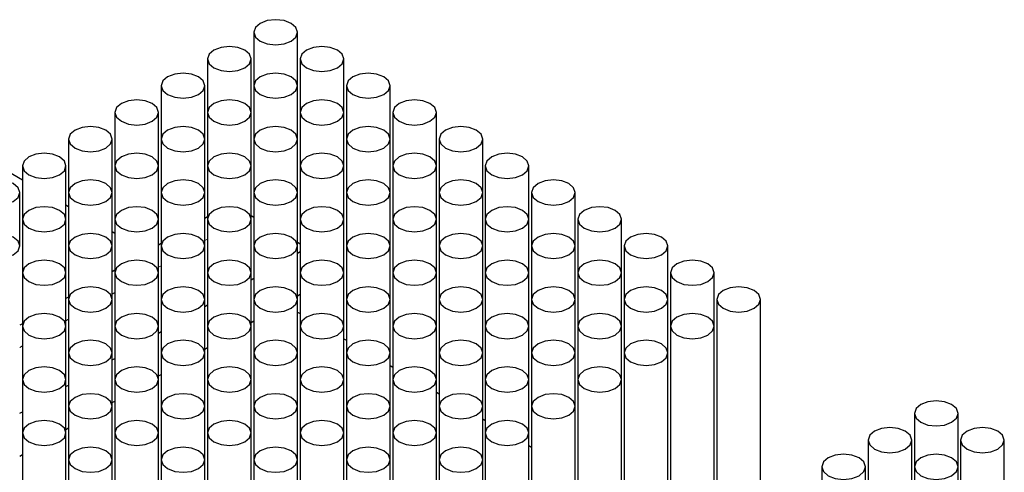
# Model space of a CAD drawing. Units: millimetres. Extents: x 10 to 205, y 4 to 287.
# Drawn here: x 122 to 156, y 232 to 248 of the extents above; entities that cross this region are included whole.
import ezdxf

# ---------------------------------------------------------------- set-up
doc = ezdxf.new("R2010")
doc.units = ezdxf.units.MM

msp = doc.modelspace()

# ---------------------------------------------------------------- linework, layer by layer
at = {"color": 7, "linetype": 'Continuous', "lineweight": 25}
for p, q in [((129.801, 247.571), (129.801, 245.735)), ((131.301, 245.735), (131.301, 247.571)), ((128.21, 246.653), (128.21, 244.816)), ((129.71, 244.816), (129.71, 246.653)), ((131.392, 246.653), (131.392, 244.816)), ((132.892, 244.816), (132.892, 246.653)), ((126.619, 245.735), (126.619, 243.898)), ((128.119, 243.898), (128.119, 245.735)), ((129.801, 245.735), (129.801, 243.898)), ((131.301, 243.898), (131.301, 245.735)), ((132.983, 245.735), (132.983, 243.898)), ((134.483, 243.898), (134.483, 245.735)), ((125.028, 244.816), (125.028, 242.979)), ((126.528, 242.979), (126.528, 244.816)), ((128.21, 244.816), (128.21, 242.979)), ((129.71, 242.979), (129.71, 244.816)), ((131.392, 244.816), (131.392, 242.979)), ((132.892, 242.979), (132.892, 244.816)), ((134.574, 244.816), (134.574, 242.979)), ((136.074, 242.979), (136.074, 244.816)), ((121.846, 242.492), (119.043, 244.11)), ((123.437, 243.898), (123.437, 242.061)), ((124.937, 242.061), (124.937, 243.898)), ((126.619, 243.898), (126.619, 242.061)), ((128.119, 242.061), (128.119, 243.898)), ((129.801, 243.898), (129.801, 242.061)), ((131.301, 242.061), (131.301, 243.898)), ((132.983, 243.898), (132.983, 242.061)), ((134.483, 242.061), (134.483, 243.898)), ((136.165, 243.898), (136.165, 242.061)), ((137.665, 242.061), (137.665, 243.898)), ((121.846, 242.979), (121.846, 241.142)), ((123.346, 241.142), (123.346, 242.979)), ((125.028, 242.979), (125.028, 241.142)), ((126.528, 241.142), (126.528, 242.979)), ((128.21, 242.979), (128.21, 241.142)), ((129.71, 241.142), (129.71, 242.979)), ((131.392, 242.979), (131.392, 241.142)), ((132.892, 241.142), (132.892, 242.979)), ((134.574, 242.979), (134.574, 241.142)), ((136.074, 241.142), (136.074, 242.979)), ((137.756, 242.979), (137.756, 241.142)), ((139.256, 241.142), (139.256, 242.979)), ((121.755, 240.224), (121.755, 242.061)), ((123.437, 242.061), (123.437, 240.224)), ((124.937, 240.224), (124.937, 242.061)), ((126.619, 242.061), (126.619, 240.224)), ((128.119, 240.224), (128.119, 242.061)), ((129.801, 242.061), (129.801, 240.224)), ((131.301, 240.224), (131.301, 242.061)), ((132.983, 242.061), (132.983, 240.224)), ((134.483, 240.224), (134.483, 242.061)), ((136.165, 242.061), (136.165, 240.224)), ((137.665, 240.224), (137.665, 242.061)), ((139.347, 242.061), (139.347, 240.224)), ((140.847, 240.224), (140.847, 242.061)), ((123.437, 241.573), (123.346, 241.626)), ((129.801, 241.206), (129.71, 241.259)), ((121.846, 241.142), (121.846, 239.305)), ((123.346, 239.305), (123.346, 241.142)), ((125.028, 241.142), (125.028, 239.305)), ((126.528, 239.305), (126.528, 241.142)), ((128.21, 241.224), (128.119, 241.171)), ((128.21, 241.142), (128.21, 239.305)), ((129.71, 239.305), (129.71, 241.142)), ((131.392, 241.142), (131.392, 239.305)), ((132.892, 239.305), (132.892, 241.142)), ((134.574, 241.142), (134.574, 239.305)), ((136.074, 239.305), (136.074, 241.142)), ((137.756, 241.142), (137.756, 239.305)), ((139.256, 239.305), (139.256, 241.142)), ((140.938, 241.142), (140.938, 239.305)), ((142.438, 239.305), (142.438, 241.142)), ((125.028, 240.655), (124.937, 240.707)), ((126.619, 240.305), (126.528, 240.253)), ((131.392, 240.288), (131.301, 240.34)), ((123.437, 240.224), (123.437, 238.387)), ((124.937, 238.387), (124.937, 240.224)), ((126.619, 240.224), (126.619, 238.387)), ((128.119, 238.387), (128.119, 240.224)), ((129.801, 240.224), (129.801, 238.387)), ((131.301, 238.387), (131.301, 240.224)), ((131.301, 239.982), (131.392, 240.034)), ((132.983, 240.224), (132.983, 238.387)), ((134.483, 238.387), (134.483, 240.224)), ((136.165, 240.224), (136.165, 238.387)), ((137.665, 238.387), (137.665, 240.224)), ((139.347, 240.224), (139.347, 238.387)), ((140.847, 238.387), (140.847, 240.224)), ((142.529, 240.224), (142.529, 238.387)), ((144.029, 238.387), (144.029, 240.224)), ((121.846, 239.305), (121.846, 237.468)), ((123.346, 237.468), (123.346, 239.305)), ((125.028, 239.387), (124.937, 239.334)), ((125.028, 239.305), (125.028, 237.468)), ((126.528, 237.468), (126.528, 239.305)), ((128.21, 239.305), (128.21, 237.468)), ((129.71, 237.468), (129.71, 239.305)), ((131.392, 239.305), (131.392, 237.468)), ((132.892, 237.468), (132.892, 239.305)), ((134.574, 239.305), (134.574, 237.468)), ((136.074, 237.468), (136.074, 239.305)), ((137.756, 239.305), (137.756, 237.468)), ((139.256, 237.468), (139.256, 239.305)), ((140.938, 239.305), (140.938, 237.468)), ((142.438, 237.468), (142.438, 239.305)), ((144.12, 239.305), (144.12, 237.468)), ((145.62, 237.468), (145.62, 239.305)), ((129.71, 239.063), (129.801, 239.116)), ((131.301, 238.512), (131.392, 238.565)), ((123.437, 238.468), (123.346, 238.416)), ((123.437, 238.387), (123.437, 236.55)), ((124.937, 236.55), (124.937, 238.387)), ((126.619, 238.387), (126.619, 236.55)), ((128.119, 236.55), (128.119, 238.387)), ((129.801, 238.387), (129.801, 236.55)), ((131.301, 236.55), (131.301, 238.387)), ((132.983, 238.387), (132.983, 236.55)), ((134.483, 236.55), (134.483, 238.387)), ((136.165, 238.387), (136.165, 236.55)), ((137.665, 236.55), (137.665, 238.387)), ((139.347, 238.387), (139.347, 236.55)), ((140.847, 236.55), (140.847, 238.387)), ((142.529, 238.387), (142.529, 236.55)), ((144.029, 236.55), (144.029, 238.387)), ((145.711, 238.387), (145.711, 230.236)), ((147.211, 231.184), (147.211, 238.387)), ((128.119, 238.145), (128.21, 238.197)), ((131.301, 237.952), (131.392, 237.9)), ((121.846, 237.55), (121.755, 237.497)), ((129.71, 237.594), (129.801, 237.646)), ((121.846, 237.468), (121.846, 235.631)), ((123.346, 235.631), (123.346, 237.468)), ((125.028, 237.468), (125.028, 235.631)), ((126.528, 235.631), (126.528, 237.468)), ((126.528, 237.226), (126.619, 237.279)), ((128.21, 237.468), (128.21, 235.631)), ((129.71, 235.631), (129.71, 237.468)), ((131.392, 237.468), (131.392, 235.631)), ((132.892, 235.631), (132.892, 237.468)), ((134.574, 237.468), (134.574, 235.631)), ((136.074, 235.631), (136.074, 237.468)), ((137.756, 237.468), (137.756, 235.631)), ((139.256, 235.631), (139.256, 237.468)), ((140.938, 237.468), (140.938, 235.631)), ((142.438, 235.631), (142.438, 237.468)), ((144.12, 237.468), (144.12, 229.317)), ((145.62, 230.266), (145.62, 237.468)), ((132.892, 237.034), (132.983, 236.981)), ((123.437, 236.55), (123.437, 234.713)), ((124.937, 234.713), (124.937, 236.55)), ((126.619, 236.55), (126.619, 234.713)), ((128.119, 236.675), (128.21, 236.728)), ((128.119, 234.713), (128.119, 236.55)), ((129.801, 236.55), (129.801, 234.713)), ((131.301, 234.713), (131.301, 236.55)), ((132.983, 236.55), (132.983, 234.713)), ((134.483, 234.713), (134.483, 236.55)), ((136.165, 236.55), (136.165, 234.713)), ((137.665, 234.713), (137.665, 236.55)), ((139.347, 236.55), (139.347, 234.713)), ((140.847, 234.713), (140.847, 236.55)), ((142.529, 236.55), (142.529, 228.399)), ((144.029, 229.347), (144.029, 236.55)), ((124.937, 236.308), (125.028, 236.36)), ((134.483, 236.115), (134.574, 236.063)), ((121.846, 235.631), (121.846, 233.795)), ((123.346, 233.795), (123.346, 235.631)), ((125.028, 235.631), (125.028, 233.795)), ((126.528, 235.757), (126.619, 235.809)), ((126.528, 233.795), (126.528, 235.631)), ((128.21, 235.631), (128.21, 233.795)), ((129.71, 233.795), (129.71, 235.631)), ((131.392, 235.631), (131.392, 233.795)), ((132.892, 233.795), (132.892, 235.631)), ((134.574, 235.631), (134.574, 233.795)), ((136.074, 233.795), (136.074, 235.631)), ((137.756, 235.631), (137.756, 233.795)), ((139.256, 233.795), (139.256, 235.631)), ((140.938, 235.631), (140.938, 227.48)), ((142.438, 228.429), (142.438, 235.631)), ((123.346, 235.389), (123.437, 235.442)), ((136.074, 235.197), (136.165, 235.144)), ((124.937, 234.838), (125.028, 234.891)), ((121.755, 234.471), (121.846, 234.524)), ((123.437, 234.713), (123.437, 232.876)), ((124.937, 232.876), (124.937, 234.713)), ((126.619, 234.713), (126.619, 232.876)), ((128.119, 232.876), (128.119, 234.713)), ((129.801, 234.713), (129.801, 232.876)), ((131.301, 232.876), (131.301, 234.713)), ((132.983, 234.713), (132.983, 232.876)), ((134.483, 232.876), (134.483, 234.713)), ((136.165, 234.713), (136.165, 232.876)), ((137.665, 232.876), (137.665, 234.713)), ((139.347, 234.713), (139.347, 226.562)), ((140.847, 227.51), (140.847, 234.713)), ((137.665, 234.278), (137.756, 234.226)), ((152.499, 234.468), (152.499, 232.631)), ((153.999, 232.631), (153.999, 234.468)), ((123.346, 233.92), (123.437, 233.972)), ((121.846, 233.795), (121.846, 231.958)), ((123.346, 231.958), (123.346, 233.795)), ((125.028, 233.795), (125.028, 231.958)), ((126.528, 231.958), (126.528, 233.795)), ((128.21, 233.795), (128.21, 231.958)), ((129.71, 231.958), (129.71, 233.795)), ((131.392, 233.795), (131.392, 231.958)), ((132.892, 231.958), (132.892, 233.795)), ((134.574, 233.795), (134.574, 231.958)), ((136.074, 231.958), (136.074, 233.795)), ((137.756, 233.795), (137.756, 225.643)), ((139.256, 226.592), (139.256, 233.795)), ((150.908, 233.55), (150.908, 231.713)), ((152.408, 231.713), (152.408, 233.55)), ((154.09, 233.55), (154.09, 231.713)), ((155.59, 231.713), (155.59, 233.55)), ((139.256, 233.36), (139.347, 233.307)), ((121.755, 233.001), (121.846, 233.054)), ((123.437, 232.876), (123.437, 231.039)), ((124.937, 231.039), (124.937, 232.876)), ((126.619, 232.876), (126.619, 231.039)), ((128.119, 231.039), (128.119, 232.876)), ((129.801, 232.876), (129.801, 231.039)), ((131.301, 231.039), (131.301, 232.876)), ((132.983, 232.876), (132.983, 231.039)), ((134.483, 231.039), (134.483, 232.876)), ((136.165, 232.876), (136.165, 224.725)), ((137.665, 225.674), (137.665, 232.876)), ((149.317, 232.631), (149.317, 230.794)), ((150.817, 230.794), (150.817, 232.631)), ((152.499, 232.631), (152.499, 230.794)), ((153.999, 230.794), (153.999, 232.631))]:
    msp.add_line(p, q, dxfattribs=at)
at = {"color": 8, "linetype": 'Continuous', "lineweight": 18}
for p, q in [((128.119, 240.41), (128.21, 240.463)), ((126.528, 239.492), (126.619, 239.544)), ((124.937, 238.573), (125.028, 238.626)), ((123.346, 237.655), (123.437, 237.708)), ((121.755, 236.737), (121.846, 236.789))]:
    msp.add_line(p, q, dxfattribs=at)
at = {"color": 7, "linetype": 'Continuous', "lineweight": 25, "flags": 128}
for points in [[(130.021, 247.878), (129.858, 247.737), (129.801, 247.571), (129.858, 247.406), (130.021, 247.265), (130.264, 247.171), (130.551, 247.138), (130.838, 247.171), (131.081, 247.265), (131.244, 247.406), (131.301, 247.571), (131.244, 247.737), (131.081, 247.878), (130.838, 247.971), (130.551, 248.004), (130.264, 247.971), (130.021, 247.878)], [(128.43, 246.959), (128.267, 246.819), (128.21, 246.653), (128.267, 246.487), (128.43, 246.347), (128.673, 246.253), (128.96, 246.22), (129.247, 246.253), (129.49, 246.347), (129.653, 246.487), (129.71, 246.653), (129.653, 246.819), (129.49, 246.959), (129.247, 247.053), (128.96, 247.086), (128.673, 247.053), (128.43, 246.959)], [(131.612, 246.959), (131.449, 246.819), (131.392, 246.653), (131.449, 246.487), (131.612, 246.347), (131.855, 246.253), (132.142, 246.22), (132.429, 246.253), (132.672, 246.347), (132.835, 246.487), (132.892, 246.653), (132.835, 246.819), (132.672, 246.959), (132.429, 247.053), (132.142, 247.086), (131.855, 247.053), (131.612, 246.959)], [(126.839, 246.041), (126.676, 245.9), (126.619, 245.735), (126.676, 245.569), (126.839, 245.428), (127.082, 245.335), (127.369, 245.302), (127.656, 245.335), (127.899, 245.428), (128.062, 245.569), (128.119, 245.735), (128.062, 245.9), (127.899, 246.041), (127.656, 246.135), (127.369, 246.167), (127.082, 246.135), (126.839, 246.041)], [(130.021, 246.041), (129.858, 245.9), (129.801, 245.735), (129.858, 245.569), (130.021, 245.428), (130.264, 245.335), (130.551, 245.302), (130.838, 245.335), (131.081, 245.428), (131.244, 245.569), (131.301, 245.735), (131.244, 245.9), (131.081, 246.041), (130.838, 246.135), (130.551, 246.167), (130.264, 246.135), (130.021, 246.041)], [(133.203, 246.041), (133.04, 245.9), (132.983, 245.735), (133.04, 245.569), (133.203, 245.428), (133.446, 245.335), (133.733, 245.302), (134.02, 245.335), (134.263, 245.428), (134.426, 245.569), (134.483, 245.735), (134.426, 245.9), (134.263, 246.041), (134.02, 246.135), (133.733, 246.167), (133.446, 246.135), (133.203, 246.041)], [(125.248, 245.122), (125.085, 244.982), (125.028, 244.816), (125.085, 244.65), (125.248, 244.51), (125.491, 244.416), (125.778, 244.383), (126.065, 244.416), (126.308, 244.51), (126.471, 244.65), (126.528, 244.816), (126.471, 244.982), (126.308, 245.122), (126.065, 245.216), (125.778, 245.249), (125.491, 245.216), (125.248, 245.122)], [(128.43, 245.122), (128.267, 244.982), (128.21, 244.816), (128.267, 244.65), (128.43, 244.51), (128.673, 244.416), (128.96, 244.383), (129.247, 244.416), (129.49, 244.51), (129.653, 244.65), (129.71, 244.816), (129.653, 244.982), (129.49, 245.122), (129.247, 245.216), (128.96, 245.249), (128.673, 245.216), (128.43, 245.122)], [(131.612, 245.122), (131.449, 244.982), (131.392, 244.816), (131.449, 244.65), (131.612, 244.51), (131.855, 244.416), (132.142, 244.383), (132.429, 244.416), (132.672, 244.51), (132.835, 244.65), (132.892, 244.816), (132.835, 244.982), (132.672, 245.122), (132.429, 245.216), (132.142, 245.249), (131.855, 245.216), (131.612, 245.122)], [(134.794, 245.122), (134.631, 244.982), (134.574, 244.816), (134.631, 244.65), (134.794, 244.51), (135.037, 244.416), (135.324, 244.383), (135.611, 244.416), (135.854, 244.51), (136.017, 244.65), (136.074, 244.816), (136.017, 244.982), (135.854, 245.122), (135.611, 245.216), (135.324, 245.249), (135.037, 245.216), (134.794, 245.122)], [(123.657, 244.204), (123.494, 244.063), (123.437, 243.898), (123.494, 243.732), (123.657, 243.591), (123.9, 243.498), (124.187, 243.465), (124.474, 243.498), (124.717, 243.591), (124.88, 243.732), (124.937, 243.898), (124.88, 244.063), (124.717, 244.204), (124.474, 244.298), (124.187, 244.331), (123.9, 244.298), (123.657, 244.204)], [(126.839, 244.204), (126.676, 244.063), (126.619, 243.898), (126.676, 243.732), (126.839, 243.591), (127.082, 243.498), (127.369, 243.465), (127.656, 243.498), (127.899, 243.591), (128.062, 243.732), (128.119, 243.898), (128.062, 244.063), (127.899, 244.204), (127.656, 244.298), (127.369, 244.331), (127.082, 244.298), (126.839, 244.204)], [(130.021, 244.204), (129.858, 244.063), (129.801, 243.898), (129.858, 243.732), (130.021, 243.591), (130.264, 243.498), (130.551, 243.465), (130.838, 243.498), (131.081, 243.591), (131.244, 243.732), (131.301, 243.898), (131.244, 244.063), (131.081, 244.204), (130.838, 244.298), (130.551, 244.331), (130.264, 244.298), (130.021, 244.204)], [(133.203, 244.204), (133.04, 244.063), (132.983, 243.898), (133.04, 243.732), (133.203, 243.591), (133.446, 243.498), (133.733, 243.465), (134.02, 243.498), (134.263, 243.591), (134.426, 243.732), (134.483, 243.898), (134.426, 244.063), (134.263, 244.204), (134.02, 244.298), (133.733, 244.331), (133.446, 244.298), (133.203, 244.204)], [(136.385, 244.204), (136.222, 244.063), (136.165, 243.898), (136.222, 243.732), (136.385, 243.591), (136.628, 243.498), (136.915, 243.465), (137.202, 243.498), (137.445, 243.591), (137.608, 243.732), (137.665, 243.898), (137.608, 244.063), (137.445, 244.204), (137.202, 244.298), (136.915, 244.331), (136.628, 244.298), (136.385, 244.204)], [(122.066, 243.285), (121.903, 243.145), (121.846, 242.979), (121.903, 242.813), (122.066, 242.673), (122.309, 242.579), (122.596, 242.546), (122.883, 242.579), (123.126, 242.673), (123.289, 242.813), (123.346, 242.979), (123.289, 243.145), (123.126, 243.285), (122.883, 243.379), (122.596, 243.412), (122.309, 243.379), (122.066, 243.285)], [(125.248, 243.285), (125.085, 243.145), (125.028, 242.979), (125.085, 242.813), (125.248, 242.673), (125.491, 242.579), (125.778, 242.546), (126.065, 242.579), (126.308, 242.673), (126.471, 242.813), (126.528, 242.979), (126.471, 243.145), (126.308, 243.285), (126.065, 243.379), (125.778, 243.412), (125.491, 243.379), (125.248, 243.285)], [(128.43, 243.285), (128.267, 243.145), (128.21, 242.979), (128.267, 242.813), (128.43, 242.673), (128.673, 242.579), (128.96, 242.546), (129.247, 242.579), (129.49, 242.673), (129.653, 242.813), (129.71, 242.979), (129.653, 243.145), (129.49, 243.285), (129.247, 243.379), (128.96, 243.412), (128.673, 243.379), (128.43, 243.285)], [(131.612, 243.285), (131.449, 243.145), (131.392, 242.979), (131.449, 242.813), (131.612, 242.673), (131.855, 242.579), (132.142, 242.546), (132.429, 242.579), (132.672, 242.673), (132.835, 242.813), (132.892, 242.979), (132.835, 243.145), (132.672, 243.285), (132.429, 243.379), (132.142, 243.412), (131.855, 243.379), (131.612, 243.285)], [(134.794, 243.285), (134.631, 243.145), (134.574, 242.979), (134.631, 242.813), (134.794, 242.673), (135.037, 242.579), (135.324, 242.546), (135.611, 242.579), (135.854, 242.673), (136.017, 242.813), (136.074, 242.979), (136.017, 243.145), (135.854, 243.285), (135.611, 243.379), (135.324, 243.412), (135.037, 243.379), (134.794, 243.285)], [(137.976, 243.285), (137.813, 243.145), (137.756, 242.979), (137.813, 242.813), (137.976, 242.673), (138.219, 242.579), (138.506, 242.546), (138.793, 242.579), (139.036, 242.673), (139.199, 242.813), (139.256, 242.979), (139.199, 243.145), (139.036, 243.285), (138.793, 243.379), (138.506, 243.412), (138.219, 243.379), (137.976, 243.285)], [(120.475, 242.367), (120.312, 242.226), (120.255, 242.061), (120.312, 241.895), (120.475, 241.755), (120.718, 241.661), (121.005, 241.628), (121.292, 241.661), (121.535, 241.755), (121.698, 241.895), (121.755, 242.061), (121.698, 242.226), (121.535, 242.367), (121.292, 242.461), (121.005, 242.494), (120.718, 242.461), (120.475, 242.367)], [(123.657, 242.367), (123.494, 242.226), (123.437, 242.061), (123.494, 241.895), (123.657, 241.755), (123.9, 241.661), (124.187, 241.628), (124.474, 241.661), (124.717, 241.755), (124.88, 241.895), (124.937, 242.061), (124.88, 242.226), (124.717, 242.367), (124.474, 242.461), (124.187, 242.494), (123.9, 242.461), (123.657, 242.367)], [(126.839, 242.367), (126.676, 242.226), (126.619, 242.061), (126.676, 241.895), (126.839, 241.755), (127.082, 241.661), (127.369, 241.628), (127.656, 241.661), (127.899, 241.755), (128.062, 241.895), (128.119, 242.061), (128.062, 242.226), (127.899, 242.367), (127.656, 242.461), (127.369, 242.494), (127.082, 242.461), (126.839, 242.367)], [(130.021, 242.367), (129.858, 242.226), (129.801, 242.061), (129.858, 241.895), (130.021, 241.755), (130.264, 241.661), (130.551, 241.628), (130.838, 241.661), (131.081, 241.755), (131.244, 241.895), (131.301, 242.061), (131.244, 242.226), (131.081, 242.367), (130.838, 242.461), (130.551, 242.494), (130.264, 242.461), (130.021, 242.367)], [(133.203, 242.367), (133.04, 242.226), (132.983, 242.061), (133.04, 241.895), (133.203, 241.755), (133.446, 241.661), (133.733, 241.628), (134.02, 241.661), (134.263, 241.755), (134.426, 241.895), (134.483, 242.061), (134.426, 242.226), (134.263, 242.367), (134.02, 242.461), (133.733, 242.494), (133.446, 242.461), (133.203, 242.367)], [(136.385, 242.367), (136.222, 242.226), (136.165, 242.061), (136.222, 241.895), (136.385, 241.755), (136.628, 241.661), (136.915, 241.628), (137.202, 241.661), (137.445, 241.755), (137.608, 241.895), (137.665, 242.061), (137.608, 242.226), (137.445, 242.367), (137.202, 242.461), (136.915, 242.494), (136.628, 242.461), (136.385, 242.367)], [(139.567, 242.367), (139.404, 242.226), (139.347, 242.061), (139.404, 241.895), (139.567, 241.755), (139.81, 241.661), (140.097, 241.628), (140.384, 241.661), (140.627, 241.755), (140.79, 241.895), (140.847, 242.061), (140.79, 242.226), (140.627, 242.367), (140.384, 242.461), (140.097, 242.494), (139.81, 242.461), (139.567, 242.367)], [(122.066, 241.448), (121.903, 241.308), (121.846, 241.142), (121.903, 240.977), (122.066, 240.836), (122.309, 240.742), (122.596, 240.709), (122.883, 240.742), (123.126, 240.836), (123.289, 240.977), (123.346, 241.142), (123.289, 241.308), (123.126, 241.448), (122.883, 241.542), (122.596, 241.575), (122.309, 241.542), (122.066, 241.448)], [(125.248, 241.448), (125.085, 241.308), (125.028, 241.142), (125.085, 240.977), (125.248, 240.836), (125.491, 240.742), (125.778, 240.709), (126.065, 240.742), (126.308, 240.836), (126.471, 240.977), (126.528, 241.142), (126.471, 241.308), (126.308, 241.448), (126.065, 241.542), (125.778, 241.575), (125.491, 241.542), (125.248, 241.448)], [(128.43, 241.448), (128.267, 241.308), (128.21, 241.142), (128.267, 240.977), (128.43, 240.836), (128.673, 240.742), (128.96, 240.709), (129.247, 240.742), (129.49, 240.836), (129.653, 240.977), (129.71, 241.142), (129.653, 241.308), (129.49, 241.448), (129.247, 241.542), (128.96, 241.575), (128.673, 241.542), (128.43, 241.448)], [(131.612, 241.448), (131.449, 241.308), (131.392, 241.142), (131.449, 240.977), (131.612, 240.836), (131.855, 240.742), (132.142, 240.709), (132.429, 240.742), (132.672, 240.836), (132.835, 240.977), (132.892, 241.142), (132.835, 241.308), (132.672, 241.448), (132.429, 241.542), (132.142, 241.575), (131.855, 241.542), (131.612, 241.448)], [(134.794, 241.448), (134.631, 241.308), (134.574, 241.142), (134.631, 240.977), (134.794, 240.836), (135.037, 240.742), (135.324, 240.709), (135.611, 240.742), (135.854, 240.836), (136.017, 240.977), (136.074, 241.142), (136.017, 241.308), (135.854, 241.448), (135.611, 241.542), (135.324, 241.575), (135.037, 241.542), (134.794, 241.448)], [(137.976, 241.448), (137.813, 241.308), (137.756, 241.142), (137.813, 240.977), (137.976, 240.836), (138.219, 240.742), (138.506, 240.709), (138.793, 240.742), (139.036, 240.836), (139.199, 240.977), (139.256, 241.142), (139.199, 241.308), (139.036, 241.448), (138.793, 241.542), (138.506, 241.575), (138.219, 241.542), (137.976, 241.448)], [(141.158, 241.448), (140.995, 241.308), (140.938, 241.142), (140.995, 240.977), (141.158, 240.836), (141.401, 240.742), (141.688, 240.709), (141.975, 240.742), (142.218, 240.836), (142.381, 240.977), (142.438, 241.142), (142.381, 241.308), (142.218, 241.448), (141.975, 241.542), (141.688, 241.575), (141.401, 241.542), (141.158, 241.448)], [(120.475, 240.53), (120.312, 240.389), (120.255, 240.224), (120.312, 240.058), (120.475, 239.918), (120.718, 239.824), (121.005, 239.791), (121.292, 239.824), (121.535, 239.918), (121.698, 240.058), (121.755, 240.224), (121.698, 240.389), (121.535, 240.53), (121.292, 240.624), (121.005, 240.657), (120.718, 240.624), (120.475, 240.53)], [(123.657, 240.53), (123.494, 240.389), (123.437, 240.224), (123.494, 240.058), (123.657, 239.918), (123.9, 239.824), (124.187, 239.791), (124.474, 239.824), (124.717, 239.918), (124.88, 240.058), (124.937, 240.224), (124.88, 240.389), (124.717, 240.53), (124.474, 240.624), (124.187, 240.657), (123.9, 240.624), (123.657, 240.53)], [(126.839, 240.53), (126.676, 240.389), (126.619, 240.224), (126.676, 240.058), (126.839, 239.918), (127.082, 239.824), (127.369, 239.791), (127.656, 239.824), (127.899, 239.918), (128.062, 240.058), (128.119, 240.224), (128.062, 240.389), (127.899, 240.53), (127.656, 240.624), (127.369, 240.657), (127.082, 240.624), (126.839, 240.53)], [(130.021, 240.53), (129.858, 240.389), (129.801, 240.224), (129.858, 240.058), (130.021, 239.918), (130.264, 239.824), (130.551, 239.791), (130.838, 239.824), (131.081, 239.918), (131.244, 240.058), (131.301, 240.224), (131.244, 240.389), (131.081, 240.53), (130.838, 240.624), (130.551, 240.657), (130.264, 240.624), (130.021, 240.53)], [(133.203, 240.53), (133.04, 240.389), (132.983, 240.224), (133.04, 240.058), (133.203, 239.918), (133.446, 239.824), (133.733, 239.791), (134.02, 239.824), (134.263, 239.918), (134.426, 240.058), (134.483, 240.224), (134.426, 240.389), (134.263, 240.53), (134.02, 240.624), (133.733, 240.657), (133.446, 240.624), (133.203, 240.53)], [(136.385, 240.53), (136.222, 240.389), (136.165, 240.224), (136.222, 240.058), (136.385, 239.918), (136.628, 239.824), (136.915, 239.791), (137.202, 239.824), (137.445, 239.918), (137.608, 240.058), (137.665, 240.224), (137.608, 240.389), (137.445, 240.53), (137.202, 240.624), (136.915, 240.657), (136.628, 240.624), (136.385, 240.53)], [(139.567, 240.53), (139.404, 240.389), (139.347, 240.224), (139.404, 240.058), (139.567, 239.918), (139.81, 239.824), (140.097, 239.791), (140.384, 239.824), (140.627, 239.918), (140.79, 240.058), (140.847, 240.224), (140.79, 240.389), (140.627, 240.53), (140.384, 240.624), (140.097, 240.657), (139.81, 240.624), (139.567, 240.53)], [(142.748, 240.53), (142.586, 240.389), (142.529, 240.224), (142.586, 240.058), (142.748, 239.918), (142.992, 239.824), (143.279, 239.791), (143.566, 239.824), (143.809, 239.918), (143.972, 240.058), (144.029, 240.224), (143.972, 240.389), (143.809, 240.53), (143.566, 240.624), (143.279, 240.657), (142.992, 240.624), (142.748, 240.53)], [(122.066, 239.611), (121.903, 239.471), (121.846, 239.305), (121.903, 239.14), (122.066, 238.999), (122.309, 238.905), (122.596, 238.872), (122.883, 238.905), (123.126, 238.999), (123.289, 239.14), (123.346, 239.305), (123.289, 239.471), (123.126, 239.611), (122.883, 239.705), (122.596, 239.738), (122.309, 239.705), (122.066, 239.611)], [(125.248, 239.611), (125.085, 239.471), (125.028, 239.305), (125.085, 239.14), (125.248, 238.999), (125.491, 238.905), (125.778, 238.872), (126.065, 238.905), (126.308, 238.999), (126.471, 239.14), (126.528, 239.305), (126.471, 239.471), (126.308, 239.611), (126.065, 239.705), (125.778, 239.738), (125.491, 239.705), (125.248, 239.611)], [(128.43, 239.611), (128.267, 239.471), (128.21, 239.305), (128.267, 239.14), (128.43, 238.999), (128.673, 238.905), (128.96, 238.872), (129.247, 238.905), (129.49, 238.999), (129.653, 239.14), (129.71, 239.305), (129.653, 239.471), (129.49, 239.611), (129.247, 239.705), (128.96, 239.738), (128.673, 239.705), (128.43, 239.611)], [(131.612, 239.611), (131.449, 239.471), (131.392, 239.305), (131.449, 239.14), (131.612, 238.999), (131.855, 238.905), (132.142, 238.872), (132.429, 238.905), (132.672, 238.999), (132.835, 239.14), (132.892, 239.305), (132.835, 239.471), (132.672, 239.611), (132.429, 239.705), (132.142, 239.738), (131.855, 239.705), (131.612, 239.611)], [(134.794, 239.611), (134.631, 239.471), (134.574, 239.305), (134.631, 239.14), (134.794, 238.999), (135.037, 238.905), (135.324, 238.872), (135.611, 238.905), (135.854, 238.999), (136.017, 239.14), (136.074, 239.305), (136.017, 239.471), (135.854, 239.611), (135.611, 239.705), (135.324, 239.738), (135.037, 239.705), (134.794, 239.611)], [(137.976, 239.611), (137.813, 239.471), (137.756, 239.305), (137.813, 239.14), (137.976, 238.999), (138.219, 238.905), (138.506, 238.872), (138.793, 238.905), (139.036, 238.999), (139.199, 239.14), (139.256, 239.305), (139.199, 239.471), (139.036, 239.611), (138.793, 239.705), (138.506, 239.738), (138.219, 239.705), (137.976, 239.611)], [(141.158, 239.611), (140.995, 239.471), (140.938, 239.305), (140.995, 239.14), (141.158, 238.999), (141.401, 238.905), (141.688, 238.872), (141.975, 238.905), (142.218, 238.999), (142.381, 239.14), (142.438, 239.305), (142.381, 239.471), (142.218, 239.611), (141.975, 239.705), (141.688, 239.738), (141.401, 239.705), (141.158, 239.611)], [(144.339, 239.611), (144.177, 239.471), (144.12, 239.305), (144.177, 239.14), (144.339, 238.999), (144.583, 238.905), (144.87, 238.872), (145.157, 238.905), (145.4, 238.999), (145.563, 239.14), (145.62, 239.305), (145.563, 239.471), (145.4, 239.611), (145.157, 239.705), (144.87, 239.738), (144.583, 239.705), (144.339, 239.611)], [(123.657, 238.693), (123.494, 238.553), (123.437, 238.387), (123.494, 238.221), (123.657, 238.081), (123.9, 237.987), (124.187, 237.954), (124.474, 237.987), (124.717, 238.081), (124.88, 238.221), (124.937, 238.387), (124.88, 238.553), (124.717, 238.693), (124.474, 238.787), (124.187, 238.82), (123.9, 238.787), (123.657, 238.693)], [(126.839, 238.693), (126.676, 238.553), (126.619, 238.387), (126.676, 238.221), (126.839, 238.081), (127.082, 237.987), (127.369, 237.954), (127.656, 237.987), (127.899, 238.081), (128.062, 238.221), (128.119, 238.387), (128.062, 238.553), (127.899, 238.693), (127.656, 238.787), (127.369, 238.82), (127.082, 238.787), (126.839, 238.693)], [(130.021, 238.693), (129.858, 238.553), (129.801, 238.387), (129.858, 238.221), (130.021, 238.081), (130.264, 237.987), (130.551, 237.954), (130.838, 237.987), (131.081, 238.081), (131.244, 238.221), (131.301, 238.387), (131.244, 238.553), (131.081, 238.693), (130.838, 238.787), (130.551, 238.82), (130.264, 238.787), (130.021, 238.693)], [(133.203, 238.693), (133.04, 238.553), (132.983, 238.387), (133.04, 238.221), (133.203, 238.081), (133.446, 237.987), (133.733, 237.954), (134.02, 237.987), (134.263, 238.081), (134.426, 238.221), (134.483, 238.387), (134.426, 238.553), (134.263, 238.693), (134.02, 238.787), (133.733, 238.82), (133.446, 238.787), (133.203, 238.693)], [(136.385, 238.693), (136.222, 238.553), (136.165, 238.387), (136.222, 238.221), (136.385, 238.081), (136.628, 237.987), (136.915, 237.954), (137.202, 237.987), (137.445, 238.081), (137.608, 238.221), (137.665, 238.387), (137.608, 238.553), (137.445, 238.693), (137.202, 238.787), (136.915, 238.82), (136.628, 238.787), (136.385, 238.693)], [(139.567, 238.693), (139.404, 238.553), (139.347, 238.387), (139.404, 238.221), (139.567, 238.081), (139.81, 237.987), (140.097, 237.954), (140.384, 237.987), (140.627, 238.081), (140.79, 238.221), (140.847, 238.387), (140.79, 238.553), (140.627, 238.693), (140.384, 238.787), (140.097, 238.82), (139.81, 238.787), (139.567, 238.693)], [(142.748, 238.693), (142.586, 238.553), (142.529, 238.387), (142.586, 238.221), (142.748, 238.081), (142.992, 237.987), (143.279, 237.954), (143.566, 237.987), (143.809, 238.081), (143.972, 238.221), (144.029, 238.387), (143.972, 238.553), (143.809, 238.693), (143.566, 238.787), (143.279, 238.82), (142.992, 238.787), (142.748, 238.693)], [(145.93, 238.693), (145.768, 238.553), (145.711, 238.387), (145.768, 238.221), (145.93, 238.081), (146.174, 237.987), (146.461, 237.954), (146.748, 237.987), (146.991, 238.081), (147.154, 238.221), (147.211, 238.387), (147.154, 238.553), (146.991, 238.693), (146.748, 238.787), (146.461, 238.82), (146.174, 238.787), (145.93, 238.693)], [(122.066, 237.775), (121.903, 237.634), (121.846, 237.468), (121.903, 237.303), (122.066, 237.162), (122.309, 237.068), (122.596, 237.035), (122.883, 237.068), (123.126, 237.162), (123.289, 237.303), (123.346, 237.468), (123.289, 237.634), (123.126, 237.775), (122.883, 237.868), (122.596, 237.901), (122.309, 237.868), (122.066, 237.775)], [(125.248, 237.775), (125.085, 237.634), (125.028, 237.468), (125.085, 237.303), (125.248, 237.162), (125.491, 237.068), (125.778, 237.035), (126.065, 237.068), (126.308, 237.162), (126.471, 237.303), (126.528, 237.468), (126.471, 237.634), (126.308, 237.775), (126.065, 237.868), (125.778, 237.901), (125.491, 237.868), (125.248, 237.775)], [(128.43, 237.775), (128.267, 237.634), (128.21, 237.468), (128.267, 237.303), (128.43, 237.162), (128.673, 237.068), (128.96, 237.035), (129.247, 237.068), (129.49, 237.162), (129.653, 237.303), (129.71, 237.468), (129.653, 237.634), (129.49, 237.775), (129.247, 237.868), (128.96, 237.901), (128.673, 237.868), (128.43, 237.775)], [(131.612, 237.775), (131.449, 237.634), (131.392, 237.468), (131.449, 237.303), (131.612, 237.162), (131.855, 237.068), (132.142, 237.035), (132.429, 237.068), (132.672, 237.162), (132.835, 237.303), (132.892, 237.468), (132.835, 237.634), (132.672, 237.775), (132.429, 237.868), (132.142, 237.901), (131.855, 237.868), (131.612, 237.775)], [(134.794, 237.775), (134.631, 237.634), (134.574, 237.468), (134.631, 237.303), (134.794, 237.162), (135.037, 237.068), (135.324, 237.035), (135.611, 237.068), (135.854, 237.162), (136.017, 237.303), (136.074, 237.468), (136.017, 237.634), (135.854, 237.775), (135.611, 237.868), (135.324, 237.901), (135.037, 237.868), (134.794, 237.775)], [(137.976, 237.775), (137.813, 237.634), (137.756, 237.468), (137.813, 237.303), (137.976, 237.162), (138.219, 237.068), (138.506, 237.035), (138.793, 237.068), (139.036, 237.162), (139.199, 237.303), (139.256, 237.468), (139.199, 237.634), (139.036, 237.775), (138.793, 237.868), (138.506, 237.901), (138.219, 237.868), (137.976, 237.775)], [(141.158, 237.775), (140.995, 237.634), (140.938, 237.468), (140.995, 237.303), (141.158, 237.162), (141.401, 237.068), (141.688, 237.035), (141.975, 237.068), (142.218, 237.162), (142.381, 237.303), (142.438, 237.468), (142.381, 237.634), (142.218, 237.775), (141.975, 237.868), (141.688, 237.901), (141.401, 237.868), (141.158, 237.775)], [(144.339, 237.775), (144.177, 237.634), (144.12, 237.468), (144.177, 237.303), (144.339, 237.162), (144.583, 237.068), (144.87, 237.035), (145.157, 237.068), (145.4, 237.162), (145.563, 237.303), (145.62, 237.468), (145.563, 237.634), (145.4, 237.775), (145.157, 237.868), (144.87, 237.901), (144.583, 237.868), (144.339, 237.775)], [(123.657, 236.856), (123.494, 236.716), (123.437, 236.55), (123.494, 236.384), (123.657, 236.244), (123.9, 236.15), (124.187, 236.117), (124.474, 236.15), (124.717, 236.244), (124.88, 236.384), (124.937, 236.55), (124.88, 236.716), (124.717, 236.856), (124.474, 236.95), (124.187, 236.983), (123.9, 236.95), (123.657, 236.856)], [(126.839, 236.856), (126.676, 236.716), (126.619, 236.55), (126.676, 236.384), (126.839, 236.244), (127.082, 236.15), (127.369, 236.117), (127.656, 236.15), (127.899, 236.244), (128.062, 236.384), (128.119, 236.55), (128.062, 236.716), (127.899, 236.856), (127.656, 236.95), (127.369, 236.983), (127.082, 236.95), (126.839, 236.856)], [(130.021, 236.856), (129.858, 236.716), (129.801, 236.55), (129.858, 236.384), (130.021, 236.244), (130.264, 236.15), (130.551, 236.117), (130.838, 236.15), (131.081, 236.244), (131.244, 236.384), (131.301, 236.55), (131.244, 236.716), (131.081, 236.856), (130.838, 236.95), (130.551, 236.983), (130.264, 236.95), (130.021, 236.856)], [(133.203, 236.856), (133.04, 236.716), (132.983, 236.55), (133.04, 236.384), (133.203, 236.244), (133.446, 236.15), (133.733, 236.117), (134.02, 236.15), (134.263, 236.244), (134.426, 236.384), (134.483, 236.55), (134.426, 236.716), (134.263, 236.856), (134.02, 236.95), (133.733, 236.983), (133.446, 236.95), (133.203, 236.856)], [(136.385, 236.856), (136.222, 236.716), (136.165, 236.55), (136.222, 236.384), (136.385, 236.244), (136.628, 236.15), (136.915, 236.117), (137.202, 236.15), (137.445, 236.244), (137.608, 236.384), (137.665, 236.55), (137.608, 236.716), (137.445, 236.856), (137.202, 236.95), (136.915, 236.983), (136.628, 236.95), (136.385, 236.856)], [(139.567, 236.856), (139.404, 236.716), (139.347, 236.55), (139.404, 236.384), (139.567, 236.244), (139.81, 236.15), (140.097, 236.117), (140.384, 236.15), (140.627, 236.244), (140.79, 236.384), (140.847, 236.55), (140.79, 236.716), (140.627, 236.856), (140.384, 236.95), (140.097, 236.983), (139.81, 236.95), (139.567, 236.856)], [(142.748, 236.856), (142.586, 236.716), (142.529, 236.55), (142.586, 236.384), (142.748, 236.244), (142.992, 236.15), (143.279, 236.117), (143.566, 236.15), (143.809, 236.244), (143.972, 236.384), (144.029, 236.55), (143.972, 236.716), (143.809, 236.856), (143.566, 236.95), (143.279, 236.983), (142.992, 236.95), (142.748, 236.856)], [(122.066, 235.938), (121.903, 235.797), (121.846, 235.631), (121.903, 235.466), (122.066, 235.325), (122.309, 235.231), (122.596, 235.199), (122.883, 235.231), (123.126, 235.325), (123.289, 235.466), (123.346, 235.631), (123.289, 235.797), (123.126, 235.938), (122.883, 236.031), (122.596, 236.064), (122.309, 236.031), (122.066, 235.938)], [(125.248, 235.938), (125.085, 235.797), (125.028, 235.631), (125.085, 235.466), (125.248, 235.325), (125.491, 235.231), (125.778, 235.199), (126.065, 235.231), (126.308, 235.325), (126.471, 235.466), (126.528, 235.631), (126.471, 235.797), (126.308, 235.938), (126.065, 236.031), (125.778, 236.064), (125.491, 236.031), (125.248, 235.938)], [(128.43, 235.938), (128.267, 235.797), (128.21, 235.631), (128.267, 235.466), (128.43, 235.325), (128.673, 235.231), (128.96, 235.199), (129.247, 235.231), (129.49, 235.325), (129.653, 235.466), (129.71, 235.631), (129.653, 235.797), (129.49, 235.938), (129.247, 236.031), (128.96, 236.064), (128.673, 236.031), (128.43, 235.938)], [(131.612, 235.938), (131.449, 235.797), (131.392, 235.631), (131.449, 235.466), (131.612, 235.325), (131.855, 235.231), (132.142, 235.199), (132.429, 235.231), (132.672, 235.325), (132.835, 235.466), (132.892, 235.631), (132.835, 235.797), (132.672, 235.938), (132.429, 236.031), (132.142, 236.064), (131.855, 236.031), (131.612, 235.938)], [(134.794, 235.938), (134.631, 235.797), (134.574, 235.631), (134.631, 235.466), (134.794, 235.325), (135.037, 235.231), (135.324, 235.199), (135.611, 235.231), (135.854, 235.325), (136.017, 235.466), (136.074, 235.631), (136.017, 235.797), (135.854, 235.938), (135.611, 236.031), (135.324, 236.064), (135.037, 236.031), (134.794, 235.938)], [(137.976, 235.938), (137.813, 235.797), (137.756, 235.631), (137.813, 235.466), (137.976, 235.325), (138.219, 235.231), (138.506, 235.199), (138.793, 235.231), (139.036, 235.325), (139.199, 235.466), (139.256, 235.631), (139.199, 235.797), (139.036, 235.938), (138.793, 236.031), (138.506, 236.064), (138.219, 236.031), (137.976, 235.938)], [(141.158, 235.938), (140.995, 235.797), (140.938, 235.631), (140.995, 235.466), (141.158, 235.325), (141.401, 235.231), (141.688, 235.199), (141.975, 235.231), (142.218, 235.325), (142.381, 235.466), (142.438, 235.631), (142.381, 235.797), (142.218, 235.938), (141.975, 236.031), (141.688, 236.064), (141.401, 236.031), (141.158, 235.938)], [(123.657, 235.019), (123.494, 234.879), (123.437, 234.713), (123.494, 234.547), (123.657, 234.407), (123.9, 234.313), (124.187, 234.28), (124.474, 234.313), (124.717, 234.407), (124.88, 234.547), (124.937, 234.713), (124.88, 234.879), (124.717, 235.019), (124.474, 235.113), (124.187, 235.146), (123.9, 235.113), (123.657, 235.019)], [(126.839, 235.019), (126.676, 234.879), (126.619, 234.713), (126.676, 234.547), (126.839, 234.407), (127.082, 234.313), (127.369, 234.28), (127.656, 234.313), (127.899, 234.407), (128.062, 234.547), (128.119, 234.713), (128.062, 234.879), (127.899, 235.019), (127.656, 235.113), (127.369, 235.146), (127.082, 235.113), (126.839, 235.019)], [(130.021, 235.019), (129.858, 234.879), (129.801, 234.713), (129.858, 234.547), (130.021, 234.407), (130.264, 234.313), (130.551, 234.28), (130.838, 234.313), (131.081, 234.407), (131.244, 234.547), (131.301, 234.713), (131.244, 234.879), (131.081, 235.019), (130.838, 235.113), (130.551, 235.146), (130.264, 235.113), (130.021, 235.019)], [(133.203, 235.019), (133.04, 234.879), (132.983, 234.713), (133.04, 234.547), (133.203, 234.407), (133.446, 234.313), (133.733, 234.28), (134.02, 234.313), (134.263, 234.407), (134.426, 234.547), (134.483, 234.713), (134.426, 234.879), (134.263, 235.019), (134.02, 235.113), (133.733, 235.146), (133.446, 235.113), (133.203, 235.019)], [(136.385, 235.019), (136.222, 234.879), (136.165, 234.713), (136.222, 234.547), (136.385, 234.407), (136.628, 234.313), (136.915, 234.28), (137.202, 234.313), (137.445, 234.407), (137.608, 234.547), (137.665, 234.713), (137.608, 234.879), (137.445, 235.019), (137.202, 235.113), (136.915, 235.146), (136.628, 235.113), (136.385, 235.019)], [(139.567, 235.019), (139.404, 234.879), (139.347, 234.713), (139.404, 234.547), (139.567, 234.407), (139.81, 234.313), (140.097, 234.28), (140.384, 234.313), (140.627, 234.407), (140.79, 234.547), (140.847, 234.713), (140.79, 234.879), (140.627, 235.019), (140.384, 235.113), (140.097, 235.146), (139.81, 235.113), (139.567, 235.019)], [(152.719, 234.774), (152.556, 234.634), (152.499, 234.468), (152.556, 234.302), (152.719, 234.162), (152.962, 234.068), (153.249, 234.035), (153.536, 234.068), (153.779, 234.162), (153.942, 234.302), (153.999, 234.468), (153.942, 234.634), (153.779, 234.774), (153.536, 234.868), (153.249, 234.901), (152.962, 234.868), (152.719, 234.774)], [(122.066, 234.101), (121.903, 233.96), (121.846, 233.795), (121.903, 233.629), (122.066, 233.488), (122.309, 233.395), (122.596, 233.362), (122.883, 233.395), (123.126, 233.488), (123.289, 233.629), (123.346, 233.795), (123.289, 233.96), (123.126, 234.101), (122.883, 234.195), (122.596, 234.228), (122.309, 234.195), (122.066, 234.101)], [(125.248, 234.101), (125.085, 233.96), (125.028, 233.795), (125.085, 233.629), (125.248, 233.488), (125.491, 233.395), (125.778, 233.362), (126.065, 233.395), (126.308, 233.488), (126.471, 233.629), (126.528, 233.795), (126.471, 233.96), (126.308, 234.101), (126.065, 234.195), (125.778, 234.228), (125.491, 234.195), (125.248, 234.101)], [(128.43, 234.101), (128.267, 233.96), (128.21, 233.795), (128.267, 233.629), (128.43, 233.488), (128.673, 233.395), (128.96, 233.362), (129.247, 233.395), (129.49, 233.488), (129.653, 233.629), (129.71, 233.795), (129.653, 233.96), (129.49, 234.101), (129.247, 234.195), (128.96, 234.228), (128.673, 234.195), (128.43, 234.101)], [(131.612, 234.101), (131.449, 233.96), (131.392, 233.795), (131.449, 233.629), (131.612, 233.488), (131.855, 233.395), (132.142, 233.362), (132.429, 233.395), (132.672, 233.488), (132.835, 233.629), (132.892, 233.795), (132.835, 233.96), (132.672, 234.101), (132.429, 234.195), (132.142, 234.228), (131.855, 234.195), (131.612, 234.101)], [(134.794, 234.101), (134.631, 233.96), (134.574, 233.795), (134.631, 233.629), (134.794, 233.488), (135.037, 233.395), (135.324, 233.362), (135.611, 233.395), (135.854, 233.488), (136.017, 233.629), (136.074, 233.795), (136.017, 233.96), (135.854, 234.101), (135.611, 234.195), (135.324, 234.228), (135.037, 234.195), (134.794, 234.101)], [(137.976, 234.101), (137.813, 233.96), (137.756, 233.795), (137.813, 233.629), (137.976, 233.488), (138.219, 233.395), (138.506, 233.362), (138.793, 233.395), (139.036, 233.488), (139.199, 233.629), (139.256, 233.795), (139.199, 233.96), (139.036, 234.101), (138.793, 234.195), (138.506, 234.228), (138.219, 234.195), (137.976, 234.101)], [(151.128, 233.856), (150.965, 233.715), (150.908, 233.55), (150.965, 233.384), (151.128, 233.243), (151.371, 233.15), (151.658, 233.117), (151.945, 233.15), (152.188, 233.243), (152.351, 233.384), (152.408, 233.55), (152.351, 233.715), (152.188, 233.856), (151.945, 233.95), (151.658, 233.983), (151.371, 233.95), (151.128, 233.856)], [(154.31, 233.856), (154.147, 233.715), (154.09, 233.55), (154.147, 233.384), (154.31, 233.243), (154.553, 233.15), (154.84, 233.117), (155.127, 233.15), (155.37, 233.243), (155.533, 233.384), (155.59, 233.55), (155.533, 233.715), (155.37, 233.856), (155.127, 233.95), (154.84, 233.983), (154.553, 233.95), (154.31, 233.856)], [(123.657, 233.182), (123.494, 233.042), (123.437, 232.876), (123.494, 232.71), (123.657, 232.57), (123.9, 232.476), (124.187, 232.443), (124.474, 232.476), (124.717, 232.57), (124.88, 232.71), (124.937, 232.876), (124.88, 233.042), (124.717, 233.182), (124.474, 233.276), (124.187, 233.309), (123.9, 233.276), (123.657, 233.182)], [(126.839, 233.182), (126.676, 233.042), (126.619, 232.876), (126.676, 232.71), (126.839, 232.57), (127.082, 232.476), (127.369, 232.443), (127.656, 232.476), (127.899, 232.57), (128.062, 232.71), (128.119, 232.876), (128.062, 233.042), (127.899, 233.182), (127.656, 233.276), (127.369, 233.309), (127.082, 233.276), (126.839, 233.182)], [(130.021, 233.182), (129.858, 233.042), (129.801, 232.876), (129.858, 232.71), (130.021, 232.57), (130.264, 232.476), (130.551, 232.443), (130.838, 232.476), (131.081, 232.57), (131.244, 232.71), (131.301, 232.876), (131.244, 233.042), (131.081, 233.182), (130.838, 233.276), (130.551, 233.309), (130.264, 233.276), (130.021, 233.182)], [(133.203, 233.182), (133.04, 233.042), (132.983, 232.876), (133.04, 232.71), (133.203, 232.57), (133.446, 232.476), (133.733, 232.443), (134.02, 232.476), (134.263, 232.57), (134.426, 232.71), (134.483, 232.876), (134.426, 233.042), (134.263, 233.182), (134.02, 233.276), (133.733, 233.309), (133.446, 233.276), (133.203, 233.182)], [(136.385, 233.182), (136.222, 233.042), (136.165, 232.876), (136.222, 232.71), (136.385, 232.57), (136.628, 232.476), (136.915, 232.443), (137.202, 232.476), (137.445, 232.57), (137.608, 232.71), (137.665, 232.876), (137.608, 233.042), (137.445, 233.182), (137.202, 233.276), (136.915, 233.309), (136.628, 233.276), (136.385, 233.182)], [(149.537, 232.937), (149.374, 232.797), (149.317, 232.631), (149.374, 232.465), (149.537, 232.325), (149.78, 232.231), (150.067, 232.198), (150.354, 232.231), (150.597, 232.325), (150.76, 232.465), (150.817, 232.631), (150.76, 232.797), (150.597, 232.937), (150.354, 233.031), (150.067, 233.064), (149.78, 233.031), (149.537, 232.937)], [(152.719, 232.937), (152.556, 232.797), (152.499, 232.631), (152.556, 232.465), (152.719, 232.325), (152.962, 232.231), (153.249, 232.198), (153.536, 232.231), (153.779, 232.325), (153.942, 232.465), (153.999, 232.631), (153.942, 232.797), (153.779, 232.937), (153.536, 233.031), (153.249, 233.064), (152.962, 233.031), (152.719, 232.937)]]:
    msp.add_lwpolyline(points, dxfattribs=at)

doc.saveas('drawing.dxf')
